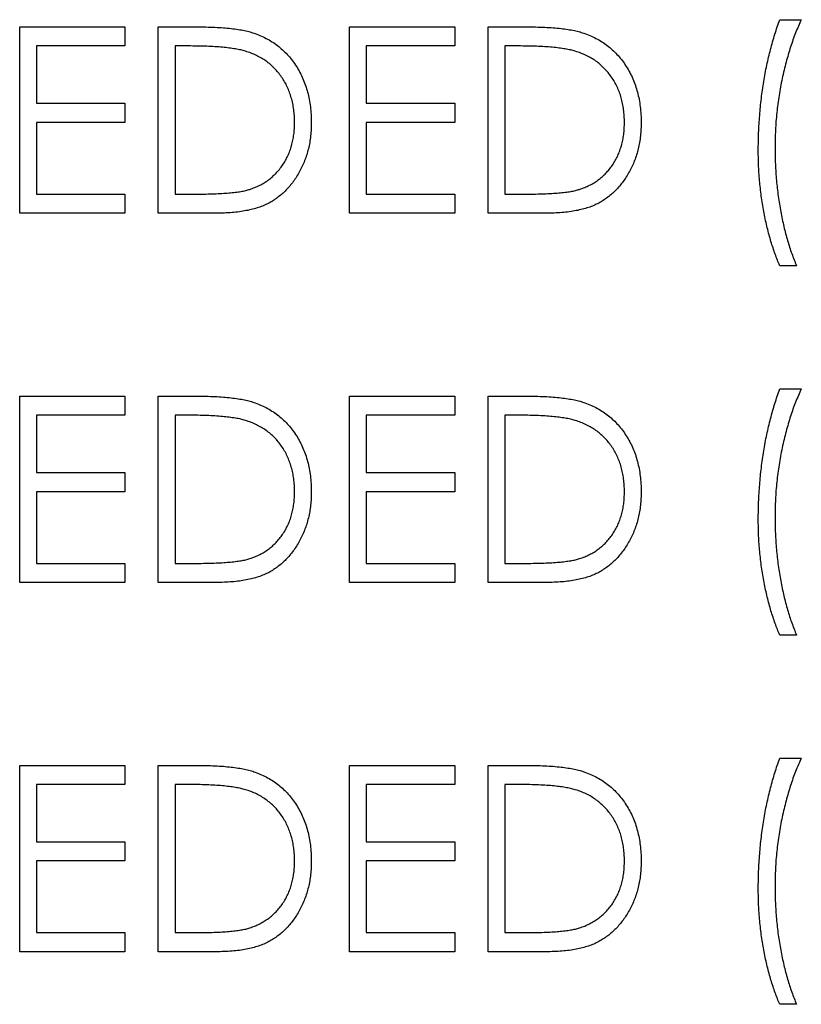
# Model space of a CAD drawing. Units: millimetres. Extents: x 4026 to 15281, y 3865 to 6854.
# Drawn here: x 4059 to 4072, y 6531 to 6548 of the extents above; entities that cross this region are included whole.
import ezdxf

# ---------------------------------------------------------------- set-up
doc = ezdxf.new("R2010")
doc.units = ezdxf.units.MM
doc.header["$LTSCALE"] = 15
doc.header["$MEASUREMENT"] = 0
doc.layers.add('CONST1', color=3, linetype='Continuous')

msp = doc.modelspace()

# ---------------------------------------------------------------- linework, layer by layer
at = {"layer": 'CONST1'}
for p, q in [((4071.61, 6548.032), (4071.977, 6548.032)), ((4058.666, 6547.91), (4060.457, 6547.91)), ((4058.666, 6544.735), (4058.666, 6547.91)), ((4060.457, 6547.91), (4060.457, 6547.584)), ((4061.027, 6547.91), (4061.668, 6547.91)), ((4061.027, 6544.735), (4061.027, 6547.91)), ((4064.283, 6547.91), (4066.075, 6547.91)), ((4064.283, 6544.735), (4064.283, 6547.91)), ((4066.075, 6547.91), (4066.075, 6547.584)), ((4066.644, 6547.91), (4067.285, 6547.91)), ((4066.644, 6544.735), (4066.644, 6547.91)), ((4058.951, 6547.584), (4058.951, 6546.608)), ((4060.457, 6547.584), (4058.951, 6547.584)), ((4061.535, 6547.584), (4061.312, 6547.584)), ((4061.312, 6547.584), (4061.312, 6545.061)), ((4064.568, 6547.584), (4064.568, 6546.608)), ((4066.075, 6547.584), (4064.568, 6547.584)), ((4067.153, 6547.584), (4066.929, 6547.584)), ((4066.929, 6547.584), (4066.929, 6545.061)), ((4058.951, 6546.608), (4060.457, 6546.608)), ((4060.457, 6546.608), (4060.457, 6546.282)), ((4064.568, 6546.608), (4066.075, 6546.608)), ((4066.075, 6546.608), (4066.075, 6546.282)), ((4058.951, 6546.282), (4058.951, 6545.061)), ((4060.457, 6546.282), (4058.951, 6546.282)), ((4064.568, 6546.282), (4064.568, 6545.061)), ((4066.075, 6546.282), (4064.568, 6546.282)), ((4058.951, 6545.061), (4060.457, 6545.061)), ((4060.457, 6545.061), (4060.457, 6544.735)), ((4061.312, 6545.061), (4061.676, 6545.061)), ((4064.568, 6545.061), (4066.075, 6545.061)), ((4066.075, 6545.061), (4066.075, 6544.735)), ((4066.929, 6545.061), (4067.294, 6545.061)), ((4060.457, 6544.735), (4058.666, 6544.735)), ((4062.011, 6544.735), (4061.027, 6544.735)), ((4066.075, 6544.735), (4064.283, 6544.735)), ((4067.628, 6544.735), (4066.644, 6544.735)), ((4071.895, 6543.84), (4071.61, 6543.84)), ((4071.61, 6541.741), (4071.977, 6541.741)), ((4058.666, 6541.618), (4060.457, 6541.618)), ((4058.666, 6538.443), (4058.666, 6541.618)), ((4060.457, 6541.618), (4060.457, 6541.293)), ((4061.027, 6541.618), (4061.668, 6541.618)), ((4061.027, 6538.443), (4061.027, 6541.618)), ((4064.283, 6541.618), (4066.075, 6541.618)), ((4064.283, 6538.443), (4064.283, 6541.618)), ((4066.075, 6541.618), (4066.075, 6541.293)), ((4066.644, 6541.618), (4067.285, 6541.618)), ((4066.644, 6538.443), (4066.644, 6541.618)), ((4058.951, 6541.293), (4058.951, 6540.316)), ((4060.457, 6541.293), (4058.951, 6541.293)), ((4061.312, 6541.293), (4061.312, 6538.769)), ((4061.535, 6541.293), (4061.312, 6541.293)), ((4064.568, 6541.293), (4064.568, 6540.316)), ((4066.075, 6541.293), (4064.568, 6541.293)), ((4067.153, 6541.293), (4066.929, 6541.293)), ((4066.929, 6541.293), (4066.929, 6538.769)), ((4058.951, 6540.316), (4060.457, 6540.316)), ((4060.457, 6540.316), (4060.457, 6539.99)), ((4064.568, 6540.316), (4066.075, 6540.316)), ((4066.075, 6540.316), (4066.075, 6539.99)), ((4058.951, 6539.99), (4058.951, 6538.769)), ((4060.457, 6539.99), (4058.951, 6539.99)), ((4064.568, 6539.99), (4064.568, 6538.769)), ((4066.075, 6539.99), (4064.568, 6539.99)), ((4058.951, 6538.769), (4060.457, 6538.769)), ((4060.457, 6538.769), (4060.457, 6538.443)), ((4061.312, 6538.769), (4061.676, 6538.769)), ((4064.568, 6538.769), (4066.075, 6538.769)), ((4066.075, 6538.769), (4066.075, 6538.443)), ((4066.929, 6538.769), (4067.294, 6538.769)), ((4060.457, 6538.443), (4058.666, 6538.443)), ((4062.011, 6538.443), (4061.027, 6538.443)), ((4066.075, 6538.443), (4064.283, 6538.443)), ((4067.628, 6538.443), (4066.644, 6538.443)), ((4071.895, 6537.548), (4071.61, 6537.548)), ((4071.61, 6535.449), (4071.977, 6535.449)), ((4058.666, 6535.327), (4060.457, 6535.327)), ((4058.666, 6532.152), (4058.666, 6535.327)), ((4060.457, 6535.327), (4060.457, 6535.001)), ((4061.027, 6535.327), (4061.668, 6535.327)), ((4061.027, 6532.152), (4061.027, 6535.327)), ((4064.283, 6535.327), (4066.075, 6535.327)), ((4064.283, 6532.152), (4064.283, 6535.327)), ((4066.075, 6535.327), (4066.075, 6535.001)), ((4066.644, 6535.327), (4067.285, 6535.327)), ((4066.644, 6532.152), (4066.644, 6535.327)), ((4058.951, 6535.001), (4058.951, 6534.024)), ((4060.457, 6535.001), (4058.951, 6535.001)), ((4061.535, 6535.001), (4061.312, 6535.001)), ((4061.312, 6535.001), (4061.312, 6532.477)), ((4064.568, 6535.001), (4064.568, 6534.024)), ((4066.075, 6535.001), (4064.568, 6535.001)), ((4067.153, 6535.001), (4066.929, 6535.001)), ((4066.929, 6535.001), (4066.929, 6532.477)), ((4058.951, 6534.024), (4060.457, 6534.024)), ((4060.457, 6534.024), (4060.457, 6533.699)), ((4064.568, 6534.024), (4066.075, 6534.024)), ((4066.075, 6534.024), (4066.075, 6533.699)), ((4058.951, 6533.699), (4058.951, 6532.477)), ((4060.457, 6533.699), (4058.951, 6533.699)), ((4064.568, 6533.699), (4064.568, 6532.477)), ((4066.075, 6533.699), (4064.568, 6533.699)), ((4058.951, 6532.477), (4060.457, 6532.477)), ((4060.457, 6532.477), (4060.457, 6532.152)), ((4061.312, 6532.477), (4061.676, 6532.477)), ((4064.568, 6532.477), (4066.075, 6532.477)), ((4066.075, 6532.477), (4066.075, 6532.152)), ((4066.929, 6532.477), (4067.294, 6532.477)), ((4060.457, 6532.152), (4058.666, 6532.152)), ((4062.011, 6532.152), (4061.027, 6532.152)), ((4066.075, 6532.152), (4064.283, 6532.152)), ((4067.628, 6532.152), (4066.644, 6532.152)), ((4071.895, 6531.256), (4071.61, 6531.256))]:
    msp.add_line(p, q, dxfattribs=at)
for points, knots in [([(4071.244, 6545.807), (4071.245, 6545.907), (4071.247, 6546.105), (4071.266, 6546.4), (4071.295, 6546.69), (4071.335, 6546.976), (4071.387, 6547.255), (4071.45, 6547.524), (4071.523, 6547.783), (4071.582, 6547.95), (4071.61, 6548.032)], [0, 0, 0, 0, 0.131664, 0.262136, 0.390776, 0.518632, 0.643982, 0.765918, 0.884434, 1, 1, 1, 1]), ([(4071.977, 6548.032), (4071.96, 6547.996), (4071.926, 6547.922), (4071.879, 6547.808), (4071.834, 6547.689), (4071.794, 6547.566), (4071.753, 6547.439), (4071.717, 6547.306), (4071.682, 6547.17), (4071.64, 6546.982), (4071.595, 6546.741), (4071.557, 6546.447), (4071.533, 6546.149), (4071.53, 6545.949), (4071.529, 6545.848)], [0, 0, 0, 0, 0.053473, 0.108577, 0.164847, 0.222508, 0.282149, 0.343289, 0.405779, 0.470211, 0.600937, 0.732284, 0.865466, 1, 1, 1, 1]), ([(4061.668, 6547.91), (4061.724, 6547.91), (4061.832, 6547.909), (4061.987, 6547.904), (4062.131, 6547.895), (4062.263, 6547.883), (4062.383, 6547.867), (4062.492, 6547.848), (4062.588, 6547.825), (4062.648, 6547.805), (4062.676, 6547.796)], [0, 0, 0, 0, 0.164289, 0.317406, 0.458844, 0.589367, 0.707831, 0.81577, 0.91288, 1, 1, 1, 1]), ([(4067.285, 6547.91), (4067.341, 6547.91), (4067.449, 6547.909), (4067.605, 6547.904), (4067.749, 6547.895), (4067.881, 6547.883), (4068.001, 6547.867), (4068.109, 6547.848), (4068.205, 6547.825), (4068.265, 6547.805), (4068.293, 6547.796)], [0, 0, 0, 0, 0.164289, 0.317406, 0.458844, 0.589367, 0.707831, 0.81577, 0.91288, 1, 1, 1, 1]), ([(4062.676, 6547.796), (4062.712, 6547.782), (4062.785, 6547.754), (4062.888, 6547.702), (4062.986, 6547.643), (4063.078, 6547.576), (4063.162, 6547.501), (4063.242, 6547.42), (4063.314, 6547.331), (4063.38, 6547.235), (4063.44, 6547.133), (4063.491, 6547.026), (4063.534, 6546.913), (4063.57, 6546.796), (4063.598, 6546.675), (4063.618, 6546.548), (4063.63, 6546.417), (4063.632, 6546.328), (4063.632, 6546.282)], [0, 0, 0, 0, 0.061545, 0.1216943, 0.1811549, 0.2398754, 0.2987019, 0.3576474, 0.4176048, 0.478494, 0.5404071, 0.602345, 0.6650043, 0.7285593, 0.7936505, 0.8605343, 0.929236, 1, 1, 1, 1]), ([(4068.293, 6547.796), (4068.33, 6547.782), (4068.402, 6547.754), (4068.506, 6547.702), (4068.603, 6547.643), (4068.695, 6547.576), (4068.779, 6547.501), (4068.859, 6547.42), (4068.931, 6547.331), (4068.997, 6547.235), (4069.057, 6547.133), (4069.109, 6547.026), (4069.152, 6546.913), (4069.188, 6546.796), (4069.216, 6546.675), (4069.235, 6546.548), (4069.248, 6546.417), (4069.249, 6546.328), (4069.25, 6546.282)], [0, 0, 0, 0, 0.061545, 0.1216943, 0.1811549, 0.2398754, 0.2987019, 0.3576474, 0.4176048, 0.478494, 0.5404071, 0.602345, 0.6650043, 0.7285593, 0.7936505, 0.8605343, 0.929236, 1, 1, 1, 1]), ([(4062.511, 6547.495), (4062.484, 6547.503), (4062.428, 6547.518), (4062.335, 6547.535), (4062.231, 6547.551), (4062.115, 6547.563), (4061.987, 6547.572), (4061.847, 6547.579), (4061.695, 6547.584), (4061.59, 6547.584), (4061.535, 6547.584)], [0, 0, 0, 0, 0.084319, 0.179285, 0.286583, 0.405111, 0.535593, 0.67819, 0.832976, 1, 1, 1, 1]), ([(4063.347, 6546.283), (4063.347, 6546.32), (4063.346, 6546.393), (4063.334, 6546.5), (4063.318, 6546.603), (4063.293, 6546.702), (4063.262, 6546.797), (4063.224, 6546.888), (4063.18, 6546.975), (4063.127, 6547.056), (4063.069, 6547.133), (4063.006, 6547.204), (4062.936, 6547.269), (4062.863, 6547.328), (4062.782, 6547.379), (4062.697, 6547.425), (4062.606, 6547.464), (4062.543, 6547.485), (4062.511, 6547.495)], [0, 0, 0, 0, 0.070151, 0.137813, 0.203226, 0.267174, 0.330024, 0.391794, 0.453084, 0.514334, 0.575, 0.634865, 0.694116, 0.753442, 0.813126, 0.87408, 0.936007, 1, 1, 1, 1]), ([(4068.128, 6547.495), (4068.102, 6547.503), (4068.045, 6547.518), (4067.953, 6547.535), (4067.849, 6547.551), (4067.733, 6547.563), (4067.605, 6547.572), (4067.465, 6547.579), (4067.313, 6547.584), (4067.207, 6547.584), (4067.153, 6547.584)], [0, 0, 0, 0, 0.084319, 0.179285, 0.286583, 0.405111, 0.535593, 0.67819, 0.832976, 1, 1, 1, 1]), ([(4068.965, 6546.283), (4068.964, 6546.32), (4068.963, 6546.393), (4068.952, 6546.5), (4068.935, 6546.603), (4068.911, 6546.702), (4068.88, 6546.797), (4068.841, 6546.888), (4068.797, 6546.975), (4068.744, 6547.056), (4068.687, 6547.133), (4068.623, 6547.204), (4068.554, 6547.269), (4068.48, 6547.328), (4068.4, 6547.379), (4068.315, 6547.425), (4068.224, 6547.464), (4068.16, 6547.485), (4068.128, 6547.495)], [0, 0, 0, 0, 0.070151, 0.137813, 0.203226, 0.267174, 0.330024, 0.391794, 0.453084, 0.514334, 0.575, 0.634865, 0.694116, 0.753442, 0.813126, 0.87408, 0.936007, 1, 1, 1, 1]), ([(4063.632, 6546.282), (4063.632, 6546.243), (4063.631, 6546.166), (4063.62, 6546.052), (4063.606, 6545.941), (4063.583, 6545.835), (4063.555, 6545.731), (4063.52, 6545.631), (4063.48, 6545.535), (4063.432, 6545.443), (4063.381, 6545.356), (4063.325, 6545.274), (4063.266, 6545.198), (4063.202, 6545.127), (4063.135, 6545.063), (4063.064, 6545.005), (4062.989, 6544.953), (4062.91, 6544.906), (4062.825, 6544.865), (4062.732, 6544.83), (4062.631, 6544.801), (4062.523, 6544.777), (4062.406, 6544.758), (4062.282, 6544.745), (4062.149, 6544.736), (4062.058, 6544.735), (4062.011, 6544.735)], [0, 0, 0, 0, 0.046081, 0.090807, 0.134295, 0.177024, 0.218823, 0.260244, 0.30108, 0.341614, 0.381583, 0.42012, 0.458075, 0.494738, 0.531195, 0.566934, 0.602713, 0.638327, 0.674853, 0.713467, 0.754442, 0.797815, 0.843989, 0.893072, 0.944963, 1, 1, 1, 1]), ([(4062.584, 6545.141), (4062.613, 6545.152), (4062.67, 6545.172), (4062.753, 6545.209), (4062.83, 6545.252), (4062.902, 6545.301), (4062.97, 6545.356), (4063.033, 6545.416), (4063.091, 6545.482), (4063.144, 6545.554), (4063.192, 6545.631), (4063.233, 6545.712), (4063.269, 6545.797), (4063.298, 6545.886), (4063.32, 6545.98), (4063.336, 6546.077), (4063.346, 6546.179), (4063.347, 6546.248), (4063.347, 6546.283)], [0, 0, 0, 0, 0.062415, 0.123338, 0.183125, 0.241783, 0.300579, 0.35968, 0.418882, 0.479531, 0.540851, 0.602303, 0.664463, 0.727806, 0.792895, 0.859672, 0.928464, 1, 1, 1, 1]), ([(4069.25, 6546.282), (4069.249, 6546.243), (4069.248, 6546.166), (4069.238, 6546.052), (4069.223, 6545.941), (4069.2, 6545.835), (4069.173, 6545.731), (4069.137, 6545.631), (4069.097, 6545.535), (4069.05, 6545.443), (4068.998, 6545.356), (4068.942, 6545.274), (4068.883, 6545.198), (4068.819, 6545.127), (4068.752, 6545.063), (4068.681, 6545.005), (4068.606, 6544.953), (4068.527, 6544.906), (4068.442, 6544.865), (4068.349, 6544.83), (4068.249, 6544.801), (4068.14, 6544.777), (4068.024, 6544.758), (4067.899, 6544.745), (4067.766, 6544.736), (4067.675, 6544.735), (4067.628, 6544.735)], [0, 0, 0, 0, 0.046081, 0.090807, 0.134295, 0.177024, 0.218823, 0.260244, 0.30108, 0.341614, 0.381583, 0.42012, 0.458075, 0.494738, 0.531195, 0.566934, 0.602713, 0.638327, 0.674853, 0.713467, 0.754442, 0.797815, 0.843989, 0.893072, 0.944963, 1, 1, 1, 1]), ([(4068.201, 6545.141), (4068.23, 6545.152), (4068.288, 6545.172), (4068.37, 6545.209), (4068.447, 6545.252), (4068.52, 6545.301), (4068.587, 6545.356), (4068.65, 6545.416), (4068.708, 6545.482), (4068.762, 6545.554), (4068.809, 6545.631), (4068.851, 6545.712), (4068.887, 6545.797), (4068.915, 6545.886), (4068.937, 6545.98), (4068.953, 6546.077), (4068.963, 6546.179), (4068.964, 6546.248), (4068.965, 6546.283)], [0, 0, 0, 0, 0.062415, 0.123338, 0.183125, 0.241783, 0.300579, 0.35968, 0.418882, 0.479531, 0.540851, 0.602303, 0.664463, 0.727806, 0.792895, 0.859672, 0.928464, 1, 1, 1, 1]), ([(4071.529, 6545.848), (4071.53, 6545.755), (4071.533, 6545.57), (4071.551, 6545.295), (4071.582, 6545.026), (4071.624, 6544.763), (4071.677, 6544.511), (4071.74, 6544.272), (4071.81, 6544.049), (4071.868, 6543.908), (4071.895, 6543.84)], [0, 0, 0, 0, 0.13593, 0.269938, 0.40172, 0.532154, 0.658374, 0.778135, 0.891986, 1, 1, 1, 1]), ([(4071.61, 6543.84), (4071.597, 6543.872), (4071.569, 6543.938), (4071.53, 6544.039), (4071.494, 6544.145), (4071.46, 6544.254), (4071.427, 6544.369), (4071.396, 6544.487), (4071.369, 6544.609), (4071.334, 6544.778), (4071.298, 6544.996), (4071.267, 6545.262), (4071.248, 6545.533), (4071.245, 6545.715), (4071.244, 6545.807)], [0, 0, 0, 0, 0.052353, 0.106112, 0.161517, 0.218727, 0.277481, 0.338119, 0.400299, 0.464438, 0.59532, 0.728174, 0.862962, 1, 1, 1, 1]), ([(4061.676, 6545.061), (4061.729, 6545.061), (4061.83, 6545.061), (4061.974, 6545.065), (4062.107, 6545.071), (4062.227, 6545.08), (4062.334, 6545.092), (4062.429, 6545.104), (4062.511, 6545.12), (4062.561, 6545.135), (4062.584, 6545.141)], [0, 0, 0, 0, 0.171901, 0.330628, 0.475549, 0.606746, 0.725024, 0.829742, 0.921323, 1, 1, 1, 1]), ([(4067.294, 6545.061), (4067.346, 6545.061), (4067.447, 6545.061), (4067.592, 6545.065), (4067.724, 6545.071), (4067.844, 6545.08), (4067.951, 6545.092), (4068.046, 6545.104), (4068.128, 6545.12), (4068.178, 6545.135), (4068.201, 6545.141)], [0, 0, 0, 0, 0.171901, 0.330628, 0.475549, 0.606746, 0.725024, 0.829742, 0.921323, 1, 1, 1, 1]), ([(4071.244, 6539.516), (4071.245, 6539.615), (4071.247, 6539.813), (4071.266, 6540.108), (4071.295, 6540.399), (4071.335, 6540.684), (4071.387, 6540.963), (4071.45, 6541.232), (4071.523, 6541.491), (4071.582, 6541.658), (4071.61, 6541.741)], [0, 0, 0, 0, 0.131664, 0.262136, 0.390776, 0.518632, 0.643982, 0.765918, 0.884434, 1, 1, 1, 1]), ([(4071.977, 6541.741), (4071.96, 6541.704), (4071.926, 6541.63), (4071.879, 6541.516), (4071.834, 6541.398), (4071.794, 6541.274), (4071.753, 6541.147), (4071.717, 6541.015), (4071.682, 6540.878), (4071.64, 6540.69), (4071.595, 6540.449), (4071.557, 6540.156), (4071.533, 6539.858), (4071.53, 6539.657), (4071.529, 6539.556)], [0, 0, 0, 0, 0.053473, 0.108577, 0.164847, 0.222508, 0.282149, 0.343289, 0.405779, 0.470211, 0.600937, 0.732284, 0.865466, 1, 1, 1, 1]), ([(4061.668, 6541.618), (4061.724, 6541.618), (4061.832, 6541.617), (4061.987, 6541.612), (4062.131, 6541.604), (4062.263, 6541.591), (4062.383, 6541.575), (4062.492, 6541.556), (4062.588, 6541.533), (4062.648, 6541.513), (4062.676, 6541.504)], [0, 0, 0, 0, 0.164289, 0.317406, 0.458844, 0.589367, 0.707831, 0.81577, 0.91288, 1, 1, 1, 1]), ([(4062.676, 6541.504), (4062.712, 6541.49), (4062.785, 6541.462), (4062.888, 6541.41), (4062.986, 6541.351), (4063.078, 6541.285), (4063.162, 6541.21), (4063.242, 6541.129), (4063.314, 6541.039), (4063.38, 6540.943), (4063.44, 6540.841), (4063.491, 6540.734), (4063.534, 6540.622), (4063.57, 6540.505), (4063.598, 6540.383), (4063.618, 6540.256), (4063.63, 6540.125), (4063.632, 6540.036), (4063.632, 6539.991)], [0, 0, 0, 0, 0.061545, 0.1216943, 0.1811549, 0.2398754, 0.2987019, 0.3576474, 0.4176048, 0.478494, 0.5404071, 0.602345, 0.6650043, 0.7285593, 0.7936505, 0.8605343, 0.929236, 1, 1, 1, 1]), ([(4067.285, 6541.618), (4067.341, 6541.618), (4067.449, 6541.617), (4067.605, 6541.612), (4067.749, 6541.604), (4067.881, 6541.591), (4068.001, 6541.575), (4068.109, 6541.556), (4068.205, 6541.533), (4068.265, 6541.513), (4068.293, 6541.504)], [0, 0, 0, 0, 0.164289, 0.317406, 0.458844, 0.589367, 0.707831, 0.81577, 0.91288, 1, 1, 1, 1]), ([(4068.293, 6541.504), (4068.33, 6541.49), (4068.402, 6541.462), (4068.506, 6541.41), (4068.603, 6541.351), (4068.695, 6541.285), (4068.779, 6541.21), (4068.859, 6541.129), (4068.931, 6541.039), (4068.997, 6540.943), (4069.057, 6540.841), (4069.109, 6540.734), (4069.152, 6540.622), (4069.188, 6540.505), (4069.216, 6540.383), (4069.235, 6540.256), (4069.248, 6540.125), (4069.249, 6540.036), (4069.25, 6539.991)], [0, 0, 0, 0, 0.061545, 0.1216943, 0.1811549, 0.2398754, 0.2987019, 0.3576474, 0.4176048, 0.478494, 0.5404071, 0.602345, 0.6650043, 0.7285593, 0.7936505, 0.8605343, 0.929236, 1, 1, 1, 1]), ([(4062.511, 6541.204), (4062.484, 6541.211), (4062.428, 6541.227), (4062.335, 6541.244), (4062.231, 6541.259), (4062.115, 6541.272), (4061.987, 6541.281), (4061.847, 6541.288), (4061.695, 6541.292), (4061.59, 6541.293), (4061.535, 6541.293)], [0, 0, 0, 0, 0.084319, 0.179285, 0.286583, 0.405111, 0.535593, 0.67819, 0.832976, 1, 1, 1, 1]), ([(4068.128, 6541.204), (4068.102, 6541.211), (4068.045, 6541.227), (4067.953, 6541.244), (4067.849, 6541.259), (4067.733, 6541.272), (4067.605, 6541.281), (4067.465, 6541.288), (4067.313, 6541.292), (4067.207, 6541.293), (4067.153, 6541.293)], [0, 0, 0, 0, 0.084319, 0.179285, 0.286583, 0.405111, 0.535593, 0.67819, 0.832976, 1, 1, 1, 1]), ([(4063.347, 6539.991), (4063.347, 6540.029), (4063.346, 6540.102), (4063.334, 6540.209), (4063.318, 6540.312), (4063.293, 6540.41), (4063.262, 6540.505), (4063.224, 6540.596), (4063.18, 6540.683), (4063.127, 6540.765), (4063.069, 6540.842), (4063.006, 6540.913), (4062.936, 6540.977), (4062.863, 6541.036), (4062.782, 6541.087), (4062.697, 6541.133), (4062.606, 6541.172), (4062.543, 6541.193), (4062.511, 6541.204)], [0, 0, 0, 0, 0.070151, 0.137813, 0.203226, 0.267174, 0.330024, 0.391794, 0.453084, 0.514334, 0.575, 0.634865, 0.694116, 0.753442, 0.813126, 0.87408, 0.936007, 1, 1, 1, 1]), ([(4068.965, 6539.991), (4068.964, 6540.029), (4068.963, 6540.102), (4068.952, 6540.209), (4068.935, 6540.312), (4068.911, 6540.41), (4068.88, 6540.505), (4068.841, 6540.596), (4068.797, 6540.683), (4068.744, 6540.765), (4068.687, 6540.842), (4068.623, 6540.913), (4068.554, 6540.977), (4068.48, 6541.036), (4068.4, 6541.087), (4068.315, 6541.133), (4068.224, 6541.172), (4068.16, 6541.193), (4068.128, 6541.204)], [0, 0, 0, 0, 0.070151, 0.137813, 0.203226, 0.267174, 0.330024, 0.391794, 0.453084, 0.514334, 0.575, 0.634865, 0.694116, 0.753442, 0.813126, 0.87408, 0.936007, 1, 1, 1, 1]), ([(4063.632, 6539.991), (4063.632, 6539.952), (4063.631, 6539.874), (4063.62, 6539.76), (4063.606, 6539.65), (4063.583, 6539.543), (4063.555, 6539.439), (4063.52, 6539.34), (4063.48, 6539.243), (4063.432, 6539.151), (4063.381, 6539.064), (4063.325, 6538.982), (4063.266, 6538.906), (4063.202, 6538.836), (4063.135, 6538.772), (4063.064, 6538.713), (4062.989, 6538.661), (4062.91, 6538.614), (4062.825, 6538.573), (4062.732, 6538.538), (4062.631, 6538.509), (4062.523, 6538.485), (4062.406, 6538.466), (4062.282, 6538.453), (4062.149, 6538.445), (4062.058, 6538.444), (4062.011, 6538.443)], [0, 0, 0, 0, 0.046081, 0.090807, 0.134295, 0.177024, 0.218823, 0.260244, 0.30108, 0.341614, 0.381583, 0.42012, 0.458075, 0.494738, 0.531195, 0.566934, 0.602713, 0.638327, 0.674853, 0.713467, 0.754442, 0.797815, 0.843989, 0.893072, 0.944963, 1, 1, 1, 1]), ([(4062.584, 6538.85), (4062.613, 6538.86), (4062.67, 6538.88), (4062.753, 6538.917), (4062.83, 6538.961), (4062.902, 6539.009), (4062.97, 6539.064), (4063.033, 6539.124), (4063.091, 6539.19), (4063.144, 6539.262), (4063.192, 6539.339), (4063.233, 6539.42), (4063.269, 6539.505), (4063.298, 6539.594), (4063.32, 6539.688), (4063.336, 6539.786), (4063.346, 6539.887), (4063.347, 6539.956), (4063.347, 6539.991)], [0, 0, 0, 0, 0.062415, 0.123338, 0.183125, 0.241783, 0.300579, 0.35968, 0.418882, 0.479531, 0.540851, 0.602303, 0.664463, 0.727806, 0.792895, 0.859672, 0.928464, 1, 1, 1, 1]), ([(4069.25, 6539.991), (4069.249, 6539.952), (4069.248, 6539.874), (4069.238, 6539.76), (4069.223, 6539.65), (4069.2, 6539.543), (4069.173, 6539.439), (4069.137, 6539.34), (4069.097, 6539.243), (4069.05, 6539.151), (4068.998, 6539.064), (4068.942, 6538.982), (4068.883, 6538.906), (4068.819, 6538.836), (4068.752, 6538.772), (4068.681, 6538.713), (4068.606, 6538.661), (4068.527, 6538.614), (4068.442, 6538.573), (4068.349, 6538.538), (4068.249, 6538.509), (4068.14, 6538.485), (4068.024, 6538.466), (4067.899, 6538.453), (4067.766, 6538.445), (4067.675, 6538.444), (4067.628, 6538.443)], [0, 0, 0, 0, 0.046081, 0.090807, 0.134295, 0.177024, 0.218823, 0.260244, 0.30108, 0.341614, 0.381583, 0.42012, 0.458075, 0.494738, 0.531195, 0.566934, 0.602713, 0.638327, 0.674853, 0.713467, 0.754442, 0.797815, 0.843989, 0.893072, 0.944963, 1, 1, 1, 1]), ([(4068.201, 6538.85), (4068.23, 6538.86), (4068.288, 6538.88), (4068.37, 6538.917), (4068.447, 6538.961), (4068.52, 6539.009), (4068.587, 6539.064), (4068.65, 6539.124), (4068.708, 6539.19), (4068.762, 6539.262), (4068.809, 6539.339), (4068.851, 6539.42), (4068.887, 6539.505), (4068.915, 6539.594), (4068.937, 6539.688), (4068.953, 6539.786), (4068.963, 6539.887), (4068.964, 6539.956), (4068.965, 6539.991)], [0, 0, 0, 0, 0.062415, 0.123338, 0.183125, 0.241783, 0.300579, 0.35968, 0.418882, 0.479531, 0.540851, 0.602303, 0.664463, 0.727806, 0.792895, 0.859672, 0.928464, 1, 1, 1, 1]), ([(4071.61, 6537.548), (4071.597, 6537.58), (4071.569, 6537.646), (4071.53, 6537.747), (4071.494, 6537.853), (4071.46, 6537.963), (4071.427, 6538.077), (4071.396, 6538.195), (4071.369, 6538.317), (4071.334, 6538.487), (4071.298, 6538.704), (4071.267, 6538.97), (4071.248, 6539.241), (4071.245, 6539.424), (4071.244, 6539.516)], [0, 0, 0, 0, 0.052353, 0.106112, 0.161517, 0.218727, 0.277481, 0.338119, 0.400299, 0.464438, 0.59532, 0.728174, 0.862962, 1, 1, 1, 1]), ([(4071.529, 6539.556), (4071.53, 6539.463), (4071.533, 6539.278), (4071.551, 6539.004), (4071.582, 6538.734), (4071.624, 6538.471), (4071.677, 6538.219), (4071.74, 6537.981), (4071.81, 6537.757), (4071.868, 6537.616), (4071.895, 6537.548)], [0, 0, 0, 0, 0.13593, 0.269938, 0.40172, 0.532154, 0.658374, 0.778135, 0.891986, 1, 1, 1, 1]), ([(4061.676, 6538.769), (4061.729, 6538.769), (4061.83, 6538.77), (4061.974, 6538.773), (4062.107, 6538.78), (4062.227, 6538.788), (4062.334, 6538.8), (4062.429, 6538.813), (4062.511, 6538.829), (4062.561, 6538.843), (4062.584, 6538.85)], [0, 0, 0, 0, 0.171901, 0.330628, 0.475549, 0.606746, 0.725024, 0.829742, 0.921323, 1, 1, 1, 1]), ([(4067.294, 6538.769), (4067.346, 6538.769), (4067.447, 6538.77), (4067.592, 6538.773), (4067.724, 6538.78), (4067.844, 6538.788), (4067.951, 6538.8), (4068.046, 6538.813), (4068.128, 6538.829), (4068.178, 6538.843), (4068.201, 6538.85)], [0, 0, 0, 0, 0.171901, 0.330628, 0.475549, 0.606746, 0.725024, 0.829742, 0.921323, 1, 1, 1, 1]), ([(4071.244, 6533.224), (4071.245, 6533.324), (4071.247, 6533.522), (4071.266, 6533.816), (4071.295, 6534.107), (4071.335, 6534.393), (4071.387, 6534.671), (4071.45, 6534.941), (4071.523, 6535.2), (4071.582, 6535.366), (4071.61, 6535.449)], [0, 0, 0, 0, 0.131664, 0.262136, 0.390776, 0.518632, 0.643982, 0.765918, 0.884434, 1, 1, 1, 1]), ([(4071.977, 6535.449), (4071.96, 6535.413), (4071.926, 6535.339), (4071.879, 6535.224), (4071.834, 6535.106), (4071.794, 6534.983), (4071.753, 6534.855), (4071.717, 6534.723), (4071.682, 6534.586), (4071.64, 6534.398), (4071.595, 6534.158), (4071.557, 6533.864), (4071.533, 6533.566), (4071.53, 6533.366), (4071.529, 6533.265)], [0, 0, 0, 0, 0.053473, 0.108577, 0.164847, 0.222508, 0.282149, 0.343289, 0.405779, 0.470211, 0.600937, 0.732284, 0.865466, 1, 1, 1, 1]), ([(4061.668, 6535.327), (4061.724, 6535.326), (4061.832, 6535.326), (4061.987, 6535.321), (4062.131, 6535.312), (4062.263, 6535.299), (4062.383, 6535.284), (4062.492, 6535.264), (4062.588, 6535.241), (4062.648, 6535.222), (4062.676, 6535.212)], [0, 0, 0, 0, 0.164289, 0.317406, 0.458844, 0.589367, 0.707831, 0.81577, 0.91288, 1, 1, 1, 1]), ([(4067.285, 6535.327), (4067.341, 6535.326), (4067.449, 6535.326), (4067.605, 6535.321), (4067.749, 6535.312), (4067.881, 6535.299), (4068.001, 6535.284), (4068.109, 6535.264), (4068.205, 6535.241), (4068.265, 6535.222), (4068.293, 6535.212)], [0, 0, 0, 0, 0.164289, 0.317406, 0.458844, 0.589367, 0.707831, 0.81577, 0.91288, 1, 1, 1, 1]), ([(4062.676, 6535.212), (4062.712, 6535.198), (4062.785, 6535.171), (4062.888, 6535.118), (4062.986, 6535.059), (4063.078, 6534.993), (4063.162, 6534.918), (4063.242, 6534.837), (4063.314, 6534.748), (4063.38, 6534.651), (4063.44, 6534.55), (4063.491, 6534.442), (4063.534, 6534.33), (4063.57, 6534.213), (4063.598, 6534.091), (4063.618, 6533.965), (4063.63, 6533.833), (4063.632, 6533.744), (4063.632, 6533.699)], [0, 0, 0, 0, 0.061545, 0.1216943, 0.1811549, 0.2398754, 0.2987019, 0.3576474, 0.4176048, 0.478494, 0.5404071, 0.602345, 0.6650043, 0.7285593, 0.7936505, 0.8605343, 0.929236, 1, 1, 1, 1]), ([(4068.293, 6535.212), (4068.33, 6535.198), (4068.402, 6535.171), (4068.506, 6535.118), (4068.603, 6535.059), (4068.695, 6534.993), (4068.779, 6534.918), (4068.859, 6534.837), (4068.931, 6534.748), (4068.997, 6534.651), (4069.057, 6534.55), (4069.109, 6534.442), (4069.152, 6534.33), (4069.188, 6534.213), (4069.216, 6534.091), (4069.235, 6533.965), (4069.248, 6533.833), (4069.249, 6533.744), (4069.25, 6533.699)], [0, 0, 0, 0, 0.061545, 0.1216943, 0.1811549, 0.2398754, 0.2987019, 0.3576474, 0.4176048, 0.478494, 0.5404071, 0.602345, 0.6650043, 0.7285593, 0.7936505, 0.8605343, 0.929236, 1, 1, 1, 1]), ([(4062.511, 6534.912), (4062.484, 6534.919), (4062.428, 6534.935), (4062.335, 6534.952), (4062.231, 6534.967), (4062.115, 6534.98), (4061.987, 6534.989), (4061.847, 6534.996), (4061.695, 6535.001), (4061.59, 6535.001), (4061.535, 6535.001)], [0, 0, 0, 0, 0.084319, 0.179285, 0.286583, 0.405111, 0.535593, 0.67819, 0.832976, 1, 1, 1, 1]), ([(4063.347, 6533.7), (4063.347, 6533.737), (4063.346, 6533.81), (4063.334, 6533.917), (4063.318, 6534.02), (4063.293, 6534.119), (4063.262, 6534.214), (4063.224, 6534.304), (4063.18, 6534.391), (4063.127, 6534.473), (4063.069, 6534.55), (4063.006, 6534.621), (4062.936, 6534.685), (4062.863, 6534.744), (4062.782, 6534.796), (4062.697, 6534.842), (4062.606, 6534.881), (4062.543, 6534.902), (4062.511, 6534.912)], [0, 0, 0, 0, 0.070151, 0.137813, 0.203226, 0.267174, 0.330024, 0.391794, 0.453084, 0.514334, 0.575, 0.634865, 0.694116, 0.753442, 0.813126, 0.87408, 0.936007, 1, 1, 1, 1]), ([(4068.128, 6534.912), (4068.102, 6534.919), (4068.045, 6534.935), (4067.953, 6534.952), (4067.849, 6534.967), (4067.733, 6534.98), (4067.605, 6534.989), (4067.465, 6534.996), (4067.313, 6535.001), (4067.207, 6535.001), (4067.153, 6535.001)], [0, 0, 0, 0, 0.084319, 0.179285, 0.286583, 0.405111, 0.535593, 0.67819, 0.832976, 1, 1, 1, 1]), ([(4068.965, 6533.7), (4068.964, 6533.737), (4068.963, 6533.81), (4068.952, 6533.917), (4068.935, 6534.02), (4068.911, 6534.119), (4068.88, 6534.214), (4068.841, 6534.304), (4068.797, 6534.391), (4068.744, 6534.473), (4068.687, 6534.55), (4068.623, 6534.621), (4068.554, 6534.685), (4068.48, 6534.744), (4068.4, 6534.796), (4068.315, 6534.842), (4068.224, 6534.881), (4068.16, 6534.902), (4068.128, 6534.912)], [0, 0, 0, 0, 0.070151, 0.137813, 0.203226, 0.267174, 0.330024, 0.391794, 0.453084, 0.514334, 0.575, 0.634865, 0.694116, 0.753442, 0.813126, 0.87408, 0.936007, 1, 1, 1, 1]), ([(4063.632, 6533.699), (4063.632, 6533.66), (4063.631, 6533.583), (4063.62, 6533.469), (4063.606, 6533.358), (4063.583, 6533.251), (4063.555, 6533.148), (4063.52, 6533.048), (4063.48, 6532.952), (4063.432, 6532.86), (4063.381, 6532.772), (4063.325, 6532.69), (4063.266, 6532.614), (4063.202, 6532.544), (4063.135, 6532.48), (4063.064, 6532.422), (4062.989, 6532.37), (4062.91, 6532.323), (4062.825, 6532.281), (4062.732, 6532.246), (4062.631, 6532.218), (4062.523, 6532.193), (4062.406, 6532.174), (4062.282, 6532.162), (4062.149, 6532.153), (4062.058, 6532.152), (4062.011, 6532.152)], [0, 0, 0, 0, 0.046081, 0.090807, 0.134295, 0.177024, 0.218823, 0.260244, 0.30108, 0.341614, 0.381583, 0.42012, 0.458075, 0.494738, 0.531195, 0.566934, 0.602713, 0.638327, 0.674853, 0.713467, 0.754442, 0.797815, 0.843989, 0.893072, 0.944963, 1, 1, 1, 1]), ([(4062.584, 6532.558), (4062.613, 6532.568), (4062.67, 6532.589), (4062.753, 6532.625), (4062.83, 6532.669), (4062.902, 6532.717), (4062.97, 6532.772), (4063.033, 6532.833), (4063.091, 6532.899), (4063.144, 6532.97), (4063.192, 6533.047), (4063.233, 6533.129), (4063.269, 6533.213), (4063.298, 6533.303), (4063.32, 6533.396), (4063.336, 6533.494), (4063.346, 6533.596), (4063.347, 6533.665), (4063.347, 6533.7)], [0, 0, 0, 0, 0.062415, 0.123338, 0.183125, 0.241783, 0.300579, 0.35968, 0.418882, 0.479531, 0.540851, 0.602303, 0.664463, 0.727806, 0.792895, 0.859672, 0.928464, 1, 1, 1, 1]), ([(4069.25, 6533.699), (4069.249, 6533.66), (4069.248, 6533.583), (4069.238, 6533.469), (4069.223, 6533.358), (4069.2, 6533.251), (4069.173, 6533.148), (4069.137, 6533.048), (4069.097, 6532.952), (4069.05, 6532.86), (4068.998, 6532.772), (4068.942, 6532.69), (4068.883, 6532.614), (4068.819, 6532.544), (4068.752, 6532.48), (4068.681, 6532.422), (4068.606, 6532.37), (4068.527, 6532.323), (4068.442, 6532.281), (4068.349, 6532.246), (4068.249, 6532.218), (4068.14, 6532.193), (4068.024, 6532.174), (4067.899, 6532.162), (4067.766, 6532.153), (4067.675, 6532.152), (4067.628, 6532.152)], [0, 0, 0, 0, 0.046081, 0.090807, 0.134295, 0.177024, 0.218823, 0.260244, 0.30108, 0.341614, 0.381583, 0.42012, 0.458075, 0.494738, 0.531195, 0.566934, 0.602713, 0.638327, 0.674853, 0.713467, 0.754442, 0.797815, 0.843989, 0.893072, 0.944963, 1, 1, 1, 1]), ([(4068.201, 6532.558), (4068.23, 6532.568), (4068.288, 6532.589), (4068.37, 6532.625), (4068.447, 6532.669), (4068.52, 6532.717), (4068.587, 6532.772), (4068.65, 6532.833), (4068.708, 6532.899), (4068.762, 6532.97), (4068.809, 6533.047), (4068.851, 6533.129), (4068.887, 6533.213), (4068.915, 6533.303), (4068.937, 6533.396), (4068.953, 6533.494), (4068.963, 6533.596), (4068.964, 6533.665), (4068.965, 6533.7)], [0, 0, 0, 0, 0.062415, 0.123338, 0.183125, 0.241783, 0.300579, 0.35968, 0.418882, 0.479531, 0.540851, 0.602303, 0.664463, 0.727806, 0.792895, 0.859672, 0.928464, 1, 1, 1, 1]), ([(4071.529, 6533.265), (4071.53, 6533.172), (4071.533, 6532.987), (4071.551, 6532.712), (4071.582, 6532.442), (4071.624, 6532.18), (4071.677, 6531.927), (4071.74, 6531.689), (4071.81, 6531.466), (4071.868, 6531.325), (4071.895, 6531.256)], [0, 0, 0, 0, 0.13593, 0.269938, 0.40172, 0.532154, 0.658374, 0.778135, 0.891986, 1, 1, 1, 1]), ([(4071.61, 6531.256), (4071.597, 6531.289), (4071.569, 6531.354), (4071.53, 6531.455), (4071.494, 6531.561), (4071.46, 6531.671), (4071.427, 6531.785), (4071.396, 6531.903), (4071.369, 6532.026), (4071.334, 6532.195), (4071.298, 6532.412), (4071.267, 6532.678), (4071.248, 6532.949), (4071.245, 6533.132), (4071.244, 6533.224)], [0, 0, 0, 0, 0.052353, 0.106112, 0.161517, 0.218727, 0.277481, 0.338119, 0.400299, 0.464438, 0.59532, 0.728174, 0.862962, 1, 1, 1, 1]), ([(4061.676, 6532.477), (4061.729, 6532.478), (4061.83, 6532.478), (4061.974, 6532.482), (4062.107, 6532.488), (4062.227, 6532.497), (4062.334, 6532.508), (4062.429, 6532.521), (4062.511, 6532.537), (4062.561, 6532.551), (4062.584, 6532.558)], [0, 0, 0, 0, 0.171901, 0.330628, 0.475549, 0.606746, 0.725024, 0.829742, 0.921323, 1, 1, 1, 1]), ([(4067.294, 6532.477), (4067.346, 6532.478), (4067.447, 6532.478), (4067.592, 6532.482), (4067.724, 6532.488), (4067.844, 6532.497), (4067.951, 6532.508), (4068.046, 6532.521), (4068.128, 6532.537), (4068.178, 6532.551), (4068.201, 6532.558)], [0, 0, 0, 0, 0.171901, 0.330628, 0.475549, 0.606746, 0.725024, 0.829742, 0.921323, 1, 1, 1, 1])]:
    msp.add_open_spline(points, degree=3, knots=knots, dxfattribs=at)

doc.saveas('drawing.dxf')
